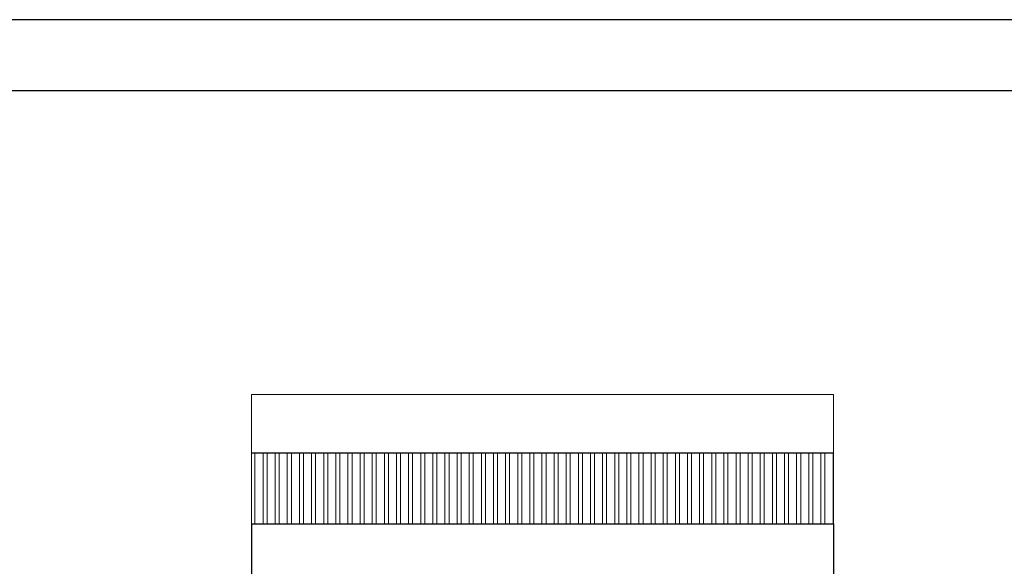
# Model space of a CAD drawing. Units: inches. Extents: x -50405 to 343718, y -696010 to -472064.
# Drawn here: x 153530 to 161142, y -586141 to -581919 of the extents above; entities that cross this region are included whole.
import ezdxf

# ---------------------------------------------------------------- set-up
doc = ezdxf.new("R2010")
doc.units = ezdxf.units.IN
doc.header["$MEASUREMENT"] = 0
for name, color, linetype, lineweight in [('Hatch 1.3', 251, 'Continuous', 9), ('NET THAY', 151, 'Continuous', 30), ('net thay VUA', 43, 'Continuous', 30), ('NETDAM', 40, 'Continuous', 30), ('NOITHAT', 42, 'Continuous', 15)]:
    doc.layers.add(name, color=color, linetype=linetype, lineweight=lineweight)

msp = doc.modelspace()

# ---------------------------------------------------------------- hatches: boundary and pattern name
at = {"layer": 'Hatch 1.3'}
h = msp.add_hatch(dxfattribs=at)
h.set_pattern_fill('ANSI32', color=17, scale=250, angle=45, style=0)
h.set_pattern_definition([(90, (1661.47, 0), (-93.75, 1e-14), []), (90, (1692.72, 31.25), (-93.75, 1e-14), [])])
h.paths.add_polyline_path([(159820.9, -585813.9), (159820.9, -585263.6), (155320.9, -585263.6), (155320.9, -585813.9)])

# ---------------------------------------------------------------- linework, layer by layer
at = {"layer": 'NET THAY'}
msp.add_lwpolyline([(139475.5, -582467.5), (139475.5, -603095.6), (168478.9, -603095.6), (168478.9, -582467.5)], close=True, dxfattribs=at)
at = {"layer": 'net thay VUA'}
for p, q in [((155320.9, -585263.6), (159820.9, -585263.6)), ((155320.9, -585813.9), (155320.9, -594463.9)), ((155320.9, -585813.9), (159820.9, -585813.9)), ((159820.9, -585813.9), (159820.9, -593963.9))]:
    msp.add_line(p, q, dxfattribs=at)
at = {"layer": 'NETDAM', "linetype": 'Continuous', "ltscale": 30}
msp.add_lwpolyline([(138305.5, -581919.3), (138305.5, -603643.9), (169027.2, -603643.9), (169027.2, -581919.3)], close=True, dxfattribs=at)
at = {"layer": 'NOITHAT', "color": 7}
for p, q in [((155320.9, -585813.9), (155320.9, -584813.9)), ((155320.9, -584813.9), (159820.9, -584813.9)), ((159820.9, -584813.9), (159820.9, -585813.9))]:
    msp.add_line(p, q, dxfattribs=at)

doc.saveas('drawing.dxf')
